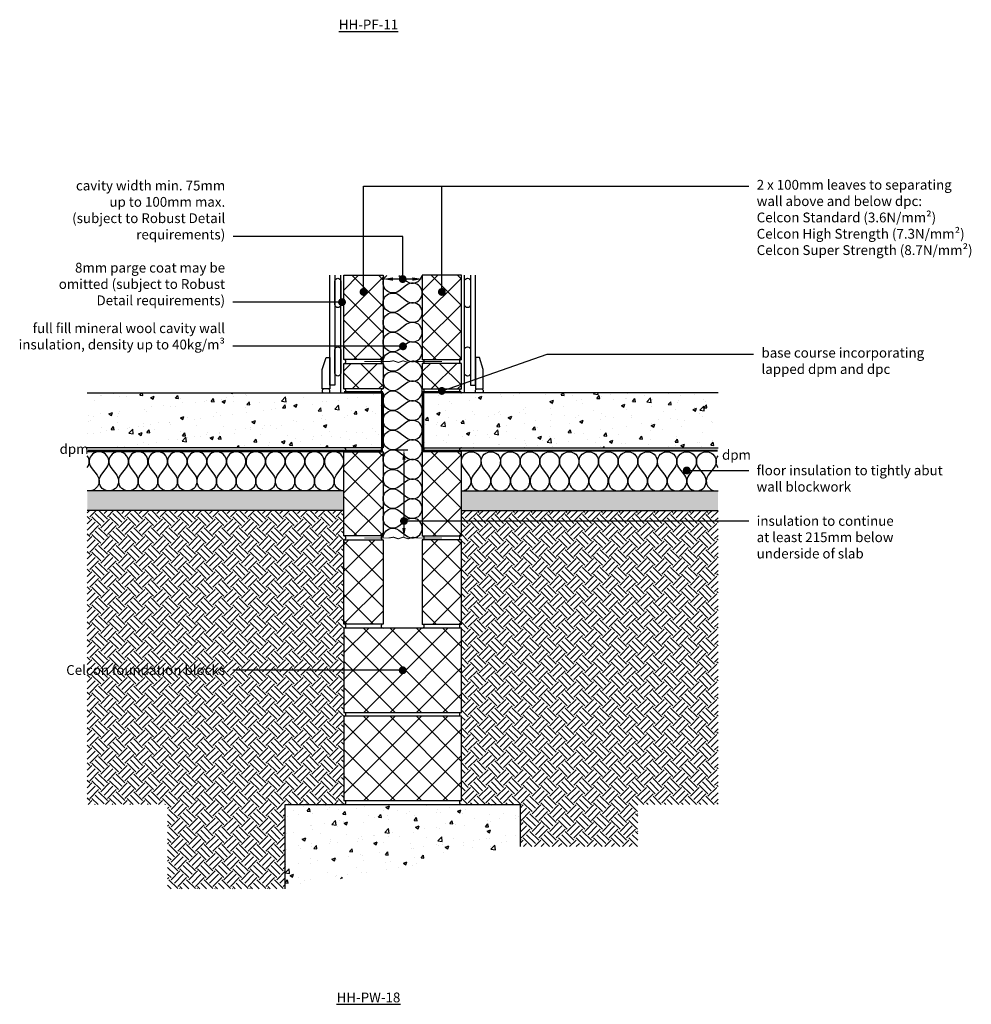
# Model space of a CAD drawing. Units: millimetres. Extents: x -729 to 18352, y -6727 to 3438.
# Drawn here: x 10463 to 12892, y -4656 to -2144 of the extents above; entities that cross this region are included whole.
import ezdxf
from ezdxf import colors
from ezdxf.entities.mleader import LeaderData, LeaderLine
from ezdxf.math import Vec2, Vec3

# ---------------------------------------------------------------- set-up
doc = ezdxf.new("R2010")
doc.units = ezdxf.units.MM
doc.header["$LTSCALE"] = 0.2
doc.linetypes.add('HIDDEN', pattern=[9.525, 6.35, -3.175])
for name, color, linetype in [('Aircrete', 7, 'Continuous'), ('Concrete Floor', 252, 'Continuous'), ('DPC', 252, 'Continuous'), ('Earth', 252, 'Continuous'), ('Foundations', 252, 'Continuous'), ('Insulation', 252, 'Continuous'), ('Internal Finishes', 252, 'Continuous'), ('Mortar', 252, 'Continuous'), ('TEXT', 7, 'Continuous'), ('Wall Ties', 252, 'Continuous')]:
    doc.layers.add(name, color=color, linetype=linetype)
doc.layers.add('References', color=7, linetype='Continuous', plot=False)
doc.styles.get("Standard").update_dxf_attribs({"font": 'arial.ttf', "height": 25})
pattern_1 = [(135, (11386.695, -4421.247), (-33.676, -33.676), []), (225, (11386.695, -4421.247), (33.676, -33.676), [])]
pattern_2 = [(135, (2665.973, 122.407), (-33.67596, -33.67596), []), (225, (2665.973, 122.407), (33.67596, -33.67596), [])]
pattern_3 = [(50, (2762.254, -991.81), (91.09233, -7.96954), [9.525, -104.775]), (355, (2762.25, -991.81), (-17.6217, 95.5284), [7.62, -83.8203]), (100.4514, (2769.845, -992.47), (73.4706, 87.5589), [8.095, -89.0451]), (46.1842, (2762.25, -966.41), (135.5395, -21.0212), [14.2875, -157.1625]), (96.6356, (2773.55, -968.16), (118.702, 123.713), [12.1425, -133.5678]), (351.1842, (2762.25, -966.41), (118.702, 123.713), [11.43, -125.7299]), (21, (2774.954, -972.76), (75.8072, -51.1326), [9.525, -104.775]), (326, (2774.95, -972.76), (30.901, 92.094), [7.62, -83.82]), (71.4514, (2781.27, -977.02), (106.7082, 40.9614), [8.095, -89.045]), (37.5, (2762.254, -991.81), (1.5443, 42.27752), [0, -82.804, 0, -85.09, 0, -84.1375]), (7.5, (2762.254, -991.81), (33.40983, 50.09029), [0, -48.514, 0, -80.899, 0, -32.0675]), (327.5, (2733.933, -991.81), (67.7953, -2.86437), [0, -31.75, 0, -99.06, 0, -131.445]), (317.5, (2721.233, -991.81), (74.0646, 12.71325), [0, -41.275, 0, -65.786, 0, -93.345])]

# ---------------------------------------------------------------- blocks, each defined once
blk = doc.blocks.new('_Dot')
at = {"color": 0, "linetype": 'ByBlock', "lineweight": -2}
blk.add_line((-0.5, 0), (-1, 0), dxfattribs=at)
at = {"color": 0, "linetype": 'ByBlock', "const_width": 0.5}
blk.add_lwpolyline([(-0.25, 0, 1), (0.25, 0, 1)], format="xyb", close=True, dxfattribs=at)

msp = doc.modelspace()

# ---------------------------------------------------------------- hatches: boundary and pattern name
at = {"layer": 'Aircrete'}
h = msp.add_hatch(dxfattribs=at)
h.set_pattern_fill('ANSI37', color=256, scale=15, angle=90)
h.set_pattern_definition(pattern_1)
h.paths.add_polyline_path([(11290.3, -2938.3), (11290.3, -2796.3), (11390.3, -2796.3), (11390.3, -3011.3), (11290.3, -3011.3)])
h = msp.add_hatch(dxfattribs=at)
h.set_pattern_fill('ANSI37', color=256, scale=15, angle=90)
h.set_pattern_definition(pattern_1)
h.paths.add_polyline_path([(11590.3, -2938.3), (11590.3, -2796.3), (11490.3, -2796.3), (11490.3, -3011.3), (11590.3, -3011.3)])
h = msp.add_hatch(dxfattribs=at)
h.set_pattern_fill('ANSI37', color=256, scale=15, angle=90)
h.set_pattern_definition(pattern_2)
h.paths.add_polyline_path([(11390.3, -3086.3), (11390.3, -3021.3), (11290.3, -3021.3), (11290.3, -3086.3)])
h = msp.add_hatch(dxfattribs=at)
h.set_pattern_fill('ANSI37', color=256, scale=15, angle=90)
h.set_pattern_definition(pattern_2)
h.paths.add_polyline_path([(11590.3, -3086.3), (11590.3, -3021.3), (11490.3, -3021.3), (11490.3, -3086.3)])
h = msp.add_hatch(dxfattribs=at)
h.set_pattern_fill('ANSI37', color=256, scale=15, angle=90)
h.set_pattern_definition([(135, (11386.695, -4871.247), (-33.676, -33.676), []), (225, (11386.695, -4871.247), (33.676, -33.676), [])])
h.paths.add_polyline_path([(11290.3, -3388.3), (11290.3, -3246.3), (11390.3, -3246.3), (11390.3, -3461.3), (11290.3, -3461.3)])
h = msp.add_hatch(dxfattribs=at)
h.set_pattern_fill('ANSI37', color=256, scale=15, angle=90)
h.set_pattern_definition([(135, (11386.695, -4871.343), (-33.676, -33.676), []), (225, (11386.695, -4871.343), (33.676, -33.676), [])])
h.paths.add_polyline_path([(11590.3, -3388.4), (11590.3, -3246.4), (11490.3, -3246.4), (11490.3, -3461.4), (11590.3, -3461.4)])
h = msp.add_hatch(dxfattribs=at)
h.set_pattern_fill('ANSI37', color=256, scale=15, angle=90)
h.set_pattern_definition([(135, (11361.695, -5096.247), (-33.676, -33.676), []), (225, (11361.695, -5096.247), (33.676, -33.676), [])])
h.paths.add_polyline_path([(11290.3, -3613.3), (11290.3, -3471.3), (11390.3, -3471.3), (11390.3, -3686.3), (11290.3, -3686.3)])
h = msp.add_hatch(dxfattribs=at)
h.set_pattern_fill('ANSI37', color=256, scale=15, angle=90)
h.set_pattern_definition([(135, (11386.695, -5096.343), (-33.676, -33.676), []), (225, (11386.695, -5096.343), (33.676, -33.676), [])])
h.paths.add_polyline_path([(11590.3, -3613.4), (11590.3, -3471.4), (11490.3, -3471.4), (11490.3, -3686.4), (11590.3, -3686.4)])
h = msp.add_hatch(dxfattribs=at)
h.set_pattern_fill('ANSI37', color=256, scale=15, angle=90)
h.set_pattern_definition([(135, (6464.097, 506.53), (-33.67596, -33.67596), []), (225, (6464.097, 506.53), (33.67596, -33.67596), [])])
h.paths.add_polyline_path([(11290.3, -3696.4), (11290.3, -3911.4), (11590.3, -3911.4), (11590.3, -3696.4)])
h = msp.add_hatch(dxfattribs=at)
h.set_pattern_fill('ANSI37', color=256, scale=15, angle=90)
h.set_pattern_definition([(135, (6464.097, 281.53), (-33.67596, -33.67596), []), (225, (6464.097, 281.53), (33.67596, -33.67596), [])])
h.paths.add_polyline_path([(11290.3, -3921.4), (11290.3, -4136.4), (11590.3, -4136.4), (11590.3, -3921.4)])
at = {"layer": 'Concrete Floor'}
h = msp.add_hatch(dxfattribs=at)
h.set_pattern_fill('AR-CONC', color=256, scale=0.5, style=0)
h.set_pattern_definition(pattern_3)
h.paths.add_polyline_path([(10635.3, -3096.3), (11390.3, -3096.3), (11390.3, -3236.3), (10635.3, -3236.3)])
h = msp.add_hatch(dxfattribs=at)
h.set_pattern_fill('AR-CONC', color=256, scale=0.5, style=0)
h.set_pattern_definition(pattern_3)
h.paths.add_polyline_path([(12245.3, -3096.3), (11490.3, -3096.3), (11490.3, -3236.3), (12245.3, -3236.3)])
h = msp.add_hatch(dxfattribs=at)
h.set_pattern_fill('AR-SAND', color=256, scale=0.25, angle=90)
h.set_pattern_definition([(127.5, (8739.591, -3911.436), (-12.23533, -0.400008), [0, -9.652, 0, -10.795, 0, -10.31875]), (97.5, (8739.59, -3911.436), (-17.92063, 11.23808), [0, -5.207, 0, -8.6995, 0, -3.33375]), (57.5, (8739.591, -3919.247), (-0.03593, 19.77481), [0, -3.175, 0, -11.43, 0, -14.9225]), (47.5, (8739.59, -3919.247), (-5.57323, 19.08891), [0, -1.5875, 0, -7.493, 0, -8.5725])])
h.paths.add_polyline_path([(10635.3, -3346.5), (11290.3, -3346.5), (11290.3, -3396.5), (10635.3, -3396.5)])
h = msp.add_hatch(dxfattribs=at)
h.set_pattern_fill('AR-SAND', color=256, scale=0.25, angle=90)
h.set_pattern_definition([(127.5, (8764.591, -3911.436), (-12.23533, -0.400008), [0, -9.652, 0, -10.795, 0, -10.31875]), (97.5, (8764.59, -3911.436), (-17.92063, 11.23808), [0, -5.207, 0, -8.6995, 0, -3.33375]), (57.5, (8764.591, -3919.247), (-0.03593, 19.77481), [0, -3.175, 0, -11.43, 0, -14.9225]), (47.5, (8764.59, -3919.247), (-5.57323, 19.08891), [0, -1.5875, 0, -7.493, 0, -8.5725])])
h.paths.add_polyline_path([(12245.3, -3346.5), (11590.3, -3346.5), (11590.3, -3396.5), (12245.3, -3396.5)])
at = {"layer": 'Earth'}
h = msp.add_hatch(dxfattribs=at)
h.set_pattern_fill('EARTH', color=252, scale=5, angle=45)
h.paths.add_polyline_path([(11290.3, -3396.5), (10635.3, -3396.5), (10635.3, -4146.5), (10840.3, -4146.5), (10840.3, -4361.4), (11140.6, -4361.4), (11140.3, -4146.4), (11290.3, -4146.4)])
h.paths.add_polyline_path([(10591.8, -3830), (10994.5, -3830), (10994.5, -3778.5), (10591.8, -3778.5)], flags=9)
h = msp.add_hatch(dxfattribs=at)
h.set_pattern_fill('EARTH', color=252, scale=5, angle=45)
h.set_pattern_definition([(45, (2762.254, -56.12), (4e-15, 44.90128), [31.75, -31.75]), (45, (2753.835, -47.7), (4e-15, 44.90128), [31.75, -31.75]), (45, (2745.416, -39.282), (4e-15, 44.90128), [31.75, -31.75]), (135, (2745.416, -33.67), (-44.90128, 4e-15), [31.75, -31.75]), (135, (2753.835, -25.25), (-44.90128, 4e-15), [31.75, -31.75]), (135, (2762.254, -16.832), (-44.90128, 4e-15), [31.75, -31.75])])
h.paths.add_polyline_path([(12245.3, -3423.1), (11590.3, -3423.1), (11590.3, -4146.4), (11740.3, -4146.4), (11740.3, -4253.9), (12040.3, -4253.9), (12040.3, -4146.4), (12245.3, -4146.4)])
h.paths.add_polyline_path([(12245.3, -3396.5), (11590.3, -3396.5), (11590.3, -3423.1), (12245.3, -3423.1)])
at = {"layer": 'Foundations'}
h = msp.add_hatch(dxfattribs=at)
h.set_pattern_fill('AR-CONC', color=252, scale=0.5, style=0)
h.set_pattern_definition([(50, (11140.3, -4346.44), (91.092, -7.9695), [9.525, -104.775]), (355, (11140.3, -4346.44), (-17.622, 95.528), [7.62, -83.82]), (100.451, (11147.89, -4347.1), (73.471, 87.559), [8.095, -89.045]), (46.184, (11140.3, -4321.04), (135.54, -21.021), [14.287, -157.162]), (96.636, (11151.6, -4322.79), (118.702, 123.713), [12.143, -133.568]), (351.184, (11140.3, -4321.04), (118.702, 123.713), [11.43, -125.73]), (21, (11153, -4327.39), (75.807, -51.133), [9.525, -104.775]), (326, (11153, -4327.39), (30.901, 92.094), [7.62, -83.82]), (71.451, (11159.32, -4331.65), (106.708, 40.961), [8.095, -89.045]), (37.5, (11140.302, -4346.44), (1.5443, 42.2775), [0, -82.804, 0, -85.09, 0, -84.1375]), (7.5, (11140.302, -4346.44), (33.4098, 50.0903), [0, -48.514, 0, -80.899, 0, -32.0675]), (327.5, (11111.98, -4346.44), (67.7953, -2.8644), [0, -31.75, 0, -99.06, 0, -131.445]), (317.5, (11099.28, -4346.44), (74.0646, 12.713), [0, -41.275, 0, -65.786, 0, -93.345])])
h.paths.add_polyline_path([(11740.3, -4253.9), (11740.3, -4146.4), (11140.3, -4146.4), (11140.6, -4361.4)])

# ---------------------------------------------------------------- linework, layer by layer
at = {"layer": 'Aircrete'}
for points in [[(11390.3, -3011.3), (11290.3, -3011.3), (11290.3, -2796.3), (11390.3, -2796.3)], [(11490.3, -3011.3), (11590.3, -3011.3), (11590.3, -2796.3), (11490.3, -2796.3)], [(11390.3, -3086.3), (11290.3, -3086.3), (11290.3, -3021.3), (11390.3, -3021.3)], [(11490.3, -3086.3), (11590.3, -3086.3), (11590.3, -3021.3), (11490.3, -3021.3)], [(11390.3, -3461.3), (11290.3, -3461.3), (11290.3, -3246.3), (11390.3, -3246.3)], [(11490.3, -3461.4), (11590.3, -3461.4), (11590.3, -3246.4), (11490.3, -3246.4)], [(11390.3, -3686.3), (11290.3, -3686.3), (11290.3, -3471.3), (11390.3, -3471.3)], [(11490.3, -3686.4), (11590.3, -3686.4), (11590.3, -3471.4), (11490.3, -3471.4)], [(11290.3, -3911.4), (11590.3, -3911.4), (11590.3, -3696.4), (11290.3, -3696.4)], [(11290.3, -4136.4), (11590.3, -4136.4), (11590.3, -3921.4), (11290.3, -3921.4)]]:
    msp.add_lwpolyline(points, close=True, dxfattribs=at)
for points in [[(11590.3, -3321.5), (11590.3, -3321.5)], [(11577.8, -3386.5), (11577.8, -3386.5)], [(11577.8, -3386.5), (11577.8, -3386.5)], [(11577.8, -3386.5), (11577.8, -3386.5)]]:
    msp.add_lwpolyline(points, dxfattribs=at)
at = {"layer": 'Concrete Floor'}
for p, q in [((11290.3, -3246.5), (10635.3, -3246.5)), ((11290.3, -3246.5), (10635.3, -3246.5)), ((11290.3, -3346.5), (10635.3, -3346.5)), ((11590.3, -3346.5), (12245.3, -3346.5)), ((11590.3, -3396.5), (12245.3, -3396.5))]:
    msp.add_line(p, q, dxfattribs=at)
for points in [[(10635.3, -3096.3), (11390.3, -3096.3), (11390.3, -3236.3), (10635.3, -3236.3)], [(12245.3, -3096.3), (11490.3, -3096.3), (11490.3, -3236.3), (12245.3, -3236.3)]]:
    msp.add_lwpolyline(points, dxfattribs=at)
at = {"layer": 'DPC', "linetype": 'HIDDEN', "const_width": 5}
for points in [[(11290.3, -3093.8), (11390.3, -3093.8)], [(11387.8, -3095.5), (11387.8, -3241.6)], [(11590.3, -3093.8), (11490.3, -3093.8)], [(11492.8, -3095.5), (11492.8, -3241.6)], [(10635.9, -3243.8), (11390.3, -3243.8)], [(12244.7, -3243.8), (11490.3, -3243.8)]]:
    msp.add_lwpolyline(points, dxfattribs=at)
at = {"layer": 'Earth'}
msp.add_line((11290.3, -3396.5), (10635.3, -3396.5), dxfattribs=at)
at = {"layer": 'Foundations', "color": 251}
msp.add_lwpolyline([(11140.6, -4361.4), (11140.3, -4146.4), (11740.3, -4146.4), (11740.3, -4253.9)], dxfattribs=at)
at = {"layer": 'Insulation'}
for points in [[(11430.3, -2936.3, -2), (11430.3, -2896.3), (11450.3, -2911.3, 2), (11450.3, -2871.3), (11430.3, -2886.3, -2), (11430.3, -2846.3), (11450.3, -2861.3, 2), (11450.3, -2821.3), (11430.3, -2836.3, -0.995623), (11400.1, -2796.4, -0.995623)], [(11430.5, -2796.4), (11450.3, -2811.3, 0.54875), (11489.8, -2796.4)], [(11430.3, -3136.3, -2), (11430.3, -3096.3), (11450.3, -3111.3, 2), (11450.3, -3071.3), (11430.3, -3086.3, -2), (11430.3, -3046.3), (11450.3, -3061.3, 2), (11450.3, -3021.3), (11430.3, -3036.3, -2), (11430.3, -2996.3), (11450.3, -3011.3, 2), (11450.3, -2971.3), (11430.3, -2986.3, -2), (11430.3, -2946.3), (11450.3, -2961.3, 2), (11450.3, -2921.3), (11430.3, -2936.3)], [(11430.3, -3336.3, -2), (11430.3, -3296.3), (11450.3, -3311.3, 2), (11450.3, -3271.3), (11430.3, -3286.3, -2), (11430.3, -3246.3), (11450.3, -3261.3, 2), (11450.3, -3221.3), (11430.3, -3236.3, -2), (11430.3, -3196.3), (11450.3, -3211.3, 2), (11450.3, -3171.3), (11430.3, -3186.3, -2), (11430.3, -3146.3), (11450.3, -3161.3, 2), (11450.3, -3121.3), (11430.3, -3136.3)], [(10685.3, -3286.5, 2), (10645.3, -3286.5), (10660.3, -3306.5, -0.689854), (10635.3, -3346, -0.689854)], [(10635.3, -3286.5, 0.333224), (10635.3, -3256.5, 0.333224)], [(10885.3, -3286.5, 2), (10845.3, -3286.5), (10860.3, -3306.5, -2), (10820.3, -3306.5), (10835.3, -3286.5, 2), (10795.3, -3286.5), (10810.3, -3306.5, -2), (10770.3, -3306.5), (10785.3, -3286.5, 2), (10745.3, -3286.5), (10760.3, -3306.5, -2), (10720.3, -3306.5), (10735.3, -3286.5, 2), (10695.3, -3286.5), (10710.3, -3306.5, -2), (10670.3, -3306.5), (10685.3, -3286.5)], [(11085.3, -3286.5, 2), (11045.3, -3286.5), (11060.3, -3306.5, -2), (11020.3, -3306.5), (11035.3, -3286.5, 2), (10995.3, -3286.5), (11010.3, -3306.5, -2), (10970.3, -3306.5), (10985.3, -3286.5, 2), (10945.3, -3286.5), (10960.3, -3306.5, -2), (10920.3, -3306.5), (10935.3, -3286.5, 2), (10895.3, -3286.5), (10910.3, -3306.5, -2), (10870.3, -3306.5), (10885.3, -3286.5)], [(11285.3, -3286.5, 2), (11245.3, -3286.5), (11260.3, -3306.5, -2), (11220.3, -3306.5), (11235.3, -3286.5, 2), (11195.3, -3286.5), (11210.3, -3306.5, -2), (11170.3, -3306.5), (11185.3, -3286.5, 2), (11145.3, -3286.5), (11160.3, -3306.5, -2), (11120.3, -3306.5), (11135.3, -3286.5, 2), (11095.3, -3286.5), (11110.3, -3306.5, -2), (11070.3, -3306.5), (11085.3, -3286.5)], [(11595.3, -3286.5, -2), (11635.3, -3286.5), (11620.3, -3306.5, 2), (11660.3, -3306.5), (11645.3, -3286.5, -2), (11685.3, -3286.5), (11670.3, -3306.5, 2), (11710.3, -3306.5), (11695.3, -3286.5, -2), (11735.3, -3286.5), (11720.3, -3306.5, 2), (11760.3, -3306.5), (11745.3, -3286.5, -2), (11785.3, -3286.5), (11770.3, -3306.5, 2), (11810.3, -3306.5), (11795.3, -3286.5)], [(11795.3, -3286.5, -2), (11835.3, -3286.5), (11820.3, -3306.5, 2), (11860.3, -3306.5), (11845.3, -3286.5, -2), (11885.3, -3286.5), (11870.3, -3306.5, 2), (11910.3, -3306.5), (11895.3, -3286.5, -2), (11935.3, -3286.5), (11920.3, -3306.5, 2), (11960.3, -3306.5), (11945.3, -3286.5, -2), (11985.3, -3286.5), (11970.3, -3306.5, 2), (12010.3, -3306.5), (11995.3, -3286.5)], [(11995.3, -3286.5, -2), (12035.3, -3286.5), (12020.3, -3306.5, 2), (12060.3, -3306.5), (12045.3, -3286.5, -2), (12085.3, -3286.5), (12070.3, -3306.5, 2), (12110.3, -3306.5), (12095.3, -3286.5, -2), (12135.3, -3286.5), (12120.3, -3306.5, 2), (12160.3, -3306.5), (12145.3, -3286.5, -2), (12185.3, -3286.5), (12170.3, -3306.5, 2), (12210.3, -3306.5), (12195.3, -3286.5)], [(12195.3, -3286.5, -2), (12235.3, -3286.5), (12220.3, -3306.5, 0.689854), (12245.3, -3346, 0.689854)], [(12245.3, -3286.5, -0.333224), (12245.3, -3256.5, -0.333224)], [(11290.3, -3346.5, -0.618034), (11270.3, -3306.5), (11285.3, -3286.5)], [(11590.3, -3346.5, 0.618034), (11610.3, -3306.5), (11595.3, -3286.5)], [(11390.3, -3466.5, -0.620489), (11430.3, -3446.3), (11450.3, -3461.3, 2), (11450.3, -3421.3), (11430.3, -3436.3, -2), (11430.3, -3396.3), (11450.3, -3411.3, 2), (11450.3, -3371.3), (11430.3, -3386.3, -2), (11430.3, -3346.3), (11450.3, -3361.3, 2), (11450.3, -3321.3), (11430.3, -3336.3)]]:
    msp.add_lwpolyline(points, format="xyb", dxfattribs=at)
at = {"layer": 'Internal Finishes'}
for p, q in [((11254.6, -3076.3), (11254.6, -2796.3)), ((11267.2, -2796.3), (11267.2, -3076.3)), ((11282.3, -3096.3), (11282.3, -2796.3)), ((11598.3, -3096.3), (11598.3, -2796.3)), ((11613.4, -2796.3), (11613.4, -3076.3)), ((11626, -3076.3), (11626, -2796.3)), ((11267.2, -3076.3), (11254.7, -3076.3)), ((11613.4, -3076.3), (11625.9, -3076.3)), ((11590.3, -3396.5), (12245.3, -3396.5))]:
    msp.add_line(p, q, dxfattribs=at)
for points in [[(11267.3, -2871.1), (11267.3, -2811.1, -1), (11282.3, -2811.1), (11282.3, -2871.1, -1), (11267.3, -2871.1)], [(11598.4, -2871.1), (11598.4, -2811.1, -1), (11613.4, -2811.1), (11613.4, -2871.1, -1), (11598.4, -2871.1)], [(11267.3, -3046.1), (11267.3, -2986.1, -1), (11282.3, -2986.1), (11282.3, -3046.1, -1), (11267.3, -3046.1)], [(11598.4, -3046.1), (11598.4, -2986.1, -1), (11613.4, -2986.1), (11613.4, -3046.1, -1), (11598.4, -3046.1)], [(11249.7, -3086.3), (11239.7, -3086.3, 1), (11239.7, -3096.3), (11249.7, -3096.3, 1), (11249.7, -3086.3, 1.105553)], [(11630.9, -3086.3), (11640.9, -3086.3, -1), (11640.9, -3096.3), (11630.9, -3096.3, -1), (11630.9, -3086.3, -1.105553)]]:
    msp.add_lwpolyline(points, format="xyb", dxfattribs=at)
for points in [[(11234.6, -3086.3), (11234.6, -3036.3), (11244.6, -3006.3), (11254.6, -3006.3), (11254.6, -3086.3)], [(11646, -3086.3), (11646, -3036.3), (11636, -3006.3), (11626, -3006.3), (11626, -3086.3)]]:
    msp.add_lwpolyline(points, close=True, dxfattribs=at)
at = {"layer": 'Mortar'}
for centre, start, end in [((11290.3, -3016.3), 270, 90), ((11390.3, -3016.3), 90, 270), ((11490.3, -3016.3), 270, 90), ((11590.3, -3016.3), 90, 270), ((11290.3, -3091.3), 270, 90), ((11390.3, -3091.3), 90, 270), ((11490.3, -3091.3), 270, 90), ((11590.3, -3091.3), 90, 270), ((11290.3, -3241.3), 270, 90), ((11390.3, -3241.3), 90, 270), ((11490.3, -3241.3), 270, 90), ((11590.3, -3241.3), 90, 270), ((11290.3, -3466.3), 270, 90), ((11390.3, -3466.3), 90, 270), ((11490.3, -3466.4), 270, 90), ((11590.3, -3466.4), 90, 270), ((11290.3, -3691.3), 270, 90), ((11390.3, -3691.3), 90, 270), ((11490.3, -3691.4), 270, 90), ((11590.3, -3691.4), 90, 270), ((11290.3, -3916.4), 270, 90), ((11590.3, -3916.4), 90, 270), ((11290.3, -4141.4), 270, 90), ((11590.3, -4141.4), 90, 270)]:
    msp.add_arc(centre, 5, start, end, dxfattribs=at)
at = {"layer": 'TEXT'}
for p, q in [((11465.3, -2805.8), (11415.3, -2805.8)), ((11422, -3241.4), (11453.2, -3241.4)), ((11443.5, -3266.4), (11443.5, -3441.4))]:
    msp.add_line(p, q, dxfattribs=at)
for points in [[(11415.3, -2801.6), (11415.3, -2810), (11390.3, -2805.8)], [(11465.3, -2801.6), (11465.3, -2810), (11490.3, -2805.8)], [(11439.4, -3266.4), (11447.7, -3266.4), (11443.5, -3241.4)], [(11439.4, -3441.4), (11447.7, -3441.4), (11443.5, -3466.4)]]:
    msp.add_solid(points, dxfattribs=at)
at = {"layer": 'Wall Ties', "const_width": 2.5}
for points in [[(11342.8, -3016.5), (11404.1, -3016.5, 0.039531), (11404.6, -3016.4), (11416, -3014.6, -0.121158), (11417.7, -3014.8), (11427.9, -3018.2, 0.163556), (11430.2, -3018.2), (11440.4, -3014.8, -0.163556), (11442.7, -3014.8), (11452.9, -3018.2, 0.163556), (11455.2, -3018.2), (11465.4, -3014.8, -0.121158), (11467.1, -3014.6), (11478.5, -3016.4, 0.039531), (11479.1, -3016.5), (11540.3, -3016.5)], [(11342.8, -3466.5), (11404.1, -3466.5, 0.039531), (11404.6, -3466.4), (11416, -3464.6, -0.121158), (11417.7, -3464.8), (11427.9, -3468.2, 0.163556), (11430.2, -3468.2), (11440.4, -3464.8, -0.163556), (11442.7, -3464.8), (11452.9, -3468.2, 0.163556), (11455.2, -3468.2), (11465.4, -3464.8, -0.121158), (11467.1, -3464.6), (11478.5, -3466.4, 0.039531), (11479.1, -3466.5), (11540.3, -3466.5)]]:
    msp.add_lwpolyline(points, format="xyb", dxfattribs=at)

# ---------------------------------------------------------------- texts
at = {"layer": 'References', "char_height": 25, "attachment_point": 5}
for s, insert in [('{\\LHH-PF-11}', (11353, -2156.5)), ('{\\LHH-PW-18}', (11353, -4638.8))]:
    msp.add_mtext_dynamic_manual_height_columns(s, width=196.253, gutter_width=125, heights=[0], dxfattribs=dict(at, insert=insert))
at = {"layer": 'TEXT', "char_height": 25, "attachment_point": 1}
for insert in [(10564.6, -3226.8), (12255.4, -3241.9)]:
    msp.add_mtext_dynamic_manual_height_columns('dpm', width=283.352, gutter_width=125, heights=[0], dxfattribs=dict(at, insert=insert))

# ---------------------------------------------------------------- leaders
at = {"layer": 'TEXT'}
ml = msp.add_multileader_mtext('Standard', dxfattribs=at)
ml.set_content('cavity width min. 75mm\\Pup to 100mm max.\\P(subject to Robust Detail\\Prequirements)', color=256)
ml.set_leader_properties()
ml.set_arrow_properties(name='DOT')
ml.build(insert=Vec2(0, 0))
ml.multileader.update_dxf_attribs({"has_dogleg": 0, "text_right_attachment_type": 3, "dogleg_length": 0.36, "arrow_head_size": 20})
ctx = ml.context
ctx.base_point, ctx.char_height, ctx.arrow_head_size, ctx.landing_gap_size, ctx.plane_origin = Vec3(10591.4, -2570.9), 25, 20, 20, Vec3(11440.3, -2805.8)
ctx.right_attachment, ctx.text_align_type = 3, 2
notes = []
notes.append((ctx, [(0, (1, 1, 0), (11007.7, -2696.8), (-1, 0), 0.36, [(0, [(11440.3, -2805.8), (11440.3, -2696.8)], 0, [])])]))
ctx.mtext.insert, ctx.mtext.alignment, ctx.mtext.flow_direction = Vec3(10987.3, -2554.7), 3, 5
ml = msp.add_multileader_mtext('Standard', dxfattribs=at)
ml.set_content('', color=256)
ml.set_leader_properties()
ml.set_arrow_properties(name='DOT')
ml.build(insert=Vec2(0, 0))
ml.multileader.update_dxf_attribs({"has_dogleg": 0, "text_right_attachment_type": 3, "dogleg_length": 0.36, "arrow_head_size": 20})
ctx = ml.context
ctx.base_point, ctx.char_height, ctx.arrow_head_size, ctx.landing_gap_size, ctx.plane_origin = Vec3(11540.3, -2569), 25, 20, 20, Vec3(11340.3, -2838.7)
ctx.right_attachment = 3
notes.append((ctx, [(0, (1, 1, 0), (11539.9, -2569), (1, 0), 0.36, [(0, [(11340.3, -2838.7), (11340.3, -2569)], 0, [])])]))
ctx.mtext.insert, ctx.mtext.flow_direction = Vec3(11560.3, -2556.5), 5
ml = msp.add_multileader_mtext('Standard', dxfattribs=at)
ml.set_content('2 x 100mm leaves to separating\\Pwall above and below dpc:\\PCelcon Standard (3.6N/mm²)\\PCelcon High Strength (7.3N/mm²)\\PCelcon Super Strength (8.7N/mm²)', color=256)
ml.set_leader_properties()
ml.set_arrow_properties(name='DOT')
ml.build(insert=Vec2(0, 0))
ml.multileader.update_dxf_attribs({"has_dogleg": 0, "text_right_attachment_type": 3, "dogleg_length": 0.36, "arrow_head_size": 20})
ctx = ml.context
ctx.base_point, ctx.char_height, ctx.arrow_head_size, ctx.landing_gap_size, ctx.plane_origin = Vec3(12323.9, -2569), 25, 20, 20, Vec3(11540.3, -2838.7)
ctx.right_attachment = 3
notes.append((ctx, [(0, (1, 1, 0), (12323.6, -2569), (1, 0), 0.36, [(0, [(11540.3, -2838.7), (11540.3, -2569)], 0, [])])]))
ctx.mtext.insert, ctx.mtext.flow_direction = Vec3(12343.9, -2552.8), 5
ml = msp.add_multileader_mtext('Standard', dxfattribs=at)
ml.set_content('8mm parge coat may be\\Pomitted (subject to Robust\\PDetail requirements)', color=256)
ml.set_leader_properties()
ml.set_arrow_properties(name='DOT')
ml.build(insert=Vec2(0, 0))
ml.multileader.update_dxf_attribs({"has_dogleg": 0, "text_right_attachment_type": 3, "dogleg_length": 0.36, "arrow_head_size": 20})
ctx = ml.context
ctx.base_point, ctx.char_height, ctx.arrow_head_size, ctx.landing_gap_size, ctx.plane_origin = Vec3(10562.7, -2780.5), 25, 20, 20, Vec3(11285.4, -2864.7)
ctx.right_attachment, ctx.text_align_type = 3, 2
notes.append((ctx, [(0, (1, 1, 0), (11007.3, -2864.7), (-1, 0), 0.36, [(0, [(11285.4, -2864.7)], 0, [])])]))
ctx.mtext.insert, ctx.mtext.alignment, ctx.mtext.flow_direction = Vec3(10987, -2764.3), 3, 5
ml = msp.add_multileader_mtext('Standard', dxfattribs=at)
ml.set_content('full fill mineral wool cavity wall\\Pinsulation, density up to 40kg/m³', color=256)
ml.set_leader_properties()
ml.set_arrow_properties(name='DOT')
ml.build(insert=Vec2(0, 0))
ml.multileader.update_dxf_attribs({"has_dogleg": 0, "text_right_attachment_type": 3, "dogleg_length": 0.36, "arrow_head_size": 20})
ctx = ml.context
ctx.base_point, ctx.char_height, ctx.arrow_head_size, ctx.landing_gap_size, ctx.plane_origin = Vec3(10468.7, -2934.9), 25, 20, 20, Vec3(11441, -2977.4)
ctx.right_attachment, ctx.text_align_type = 3, 2
notes.append((ctx, [(0, (1, 1, 0), (11007, -2977.4), (-1, 0), 0.36, [(0, [(11441, -2977.4)], 0, [])])]))
ctx.mtext.insert, ctx.mtext.alignment, ctx.mtext.flow_direction = Vec3(10986.6, -2918.7), 3, 5
ml = msp.add_multileader_mtext('Standard', dxfattribs=at)
ml.set_content('base course incorporating\\Plapped dpm and dpc', color=256)
ml.set_leader_properties()
ml.set_arrow_properties(name='DOT')
ml.build(insert=Vec2(0, 0))
ml.multileader.update_dxf_attribs({"has_dogleg": 0, "text_right_attachment_type": 3, "dogleg_length": 0.36, "arrow_head_size": 20})
ctx = ml.context
ctx.base_point, ctx.char_height, ctx.arrow_head_size, ctx.landing_gap_size, ctx.plane_origin = Vec3(12336.1, -2997.3), 25, 20, 20, Vec3(11540.2, -3091.3)
ctx.right_attachment = 3
notes.append((ctx, [(0, (1, 1, 0), (12335.7, -2997.3), (1, 0), 0.36, [(0, [(11540.2, -3091.3), (11809.3, -2997.3)], 0, [])])]))
ctx.mtext.insert, ctx.mtext.flow_direction = Vec3(12356.1, -2981.3), 5
ml = msp.add_multileader_mtext('Standard', dxfattribs=at)
ml.set_content('floor insulation to tightly abut\\Pwall blockwork', color=256)
ml.set_leader_properties()
ml.set_arrow_properties(name='DOT')
ml.build(insert=Vec2(0, 0))
ml.multileader.update_dxf_attribs({"has_dogleg": 0, "text_right_attachment_type": 3, "dogleg_length": 0.36, "arrow_head_size": 20})
ctx = ml.context
ctx.base_point, ctx.char_height, ctx.arrow_head_size, ctx.landing_gap_size, ctx.plane_origin = Vec3(12323.6, -3294.1), 25, 20, 20, Vec3(12165.3, -3294.1)
ctx.right_attachment = 3
notes.append((ctx, [(0, (1, 1, 0), (12323.2, -3294.1), (1, 0), 0.36, [(0, [(12165.3, -3294.1)], 0, [])])]))
ctx.mtext.insert, ctx.mtext.flow_direction = Vec3(12343.6, -3281.4), 5
ml = msp.add_multileader_mtext('Standard', dxfattribs=at)
ml.set_content('insulation to continue\\Pat least 215mm below\\Punderside of slab', color=256)
ml.set_leader_properties()
ml.set_arrow_properties(name='DOT')
ml.build(insert=Vec2(0, 0))
ml.multileader.update_dxf_attribs({"has_dogleg": 0, "text_right_attachment_type": 3, "dogleg_length": 0.36, "arrow_head_size": 20})
ctx = ml.context
ctx.base_point, ctx.char_height, ctx.arrow_head_size, ctx.landing_gap_size, ctx.plane_origin = Vec3(12323.9, -3423.1), 25, 20, 20, Vec3(11443.6, -3423.1)
ctx.right_attachment = 3
notes.append((ctx, [(0, (1, 1, 0), (12323.6, -3423.1), (1, 0), 0.36, [(0, [(11443.6, -3423.1)], 0, [])])]))
ctx.mtext.insert, ctx.mtext.flow_direction = Vec3(12343.9, -3410.4), 5
ml = msp.add_multileader_mtext('Standard', dxfattribs=at)
ml.set_content('Celcon foundation blocks', color=256)
ml.set_leader_properties()
ml.set_arrow_properties(name='DOT')
ml.build(insert=Vec2(0, 0))
ml.multileader.update_dxf_attribs({"has_dogleg": 0, "text_right_attachment_type": 3, "dogleg_length": 0.36, "arrow_head_size": 20})
ctx = ml.context
ctx.base_point, ctx.char_height, ctx.arrow_head_size, ctx.landing_gap_size, ctx.plane_origin = Vec3(10579.8, -3803.6), 25, 20, 20, Vec3(11440.3, -3804)
ctx.right_attachment, ctx.text_align_type = 3, 2
notes.append((ctx, [(0, (1, 1, 0), (11007.3, -3804), (-1, 0), 0.36, [(0, [(11440.3, -3804)], 0, [])])]))
ctx.mtext.insert, ctx.mtext.alignment, ctx.mtext.flow_direction = Vec3(10986.9, -3790.9), 3, 5
for ctx, leaders in notes:
    for number, flags, end, landing, length, lines in leaders:
        leader = LeaderData()
        leader.index, (leader.has_last_leader_line, leader.has_dogleg_vector, leader.attachment_direction) = number, flags
        leader.last_leader_point, leader.dogleg_vector, leader.dogleg_length = Vec3(end), Vec3(landing), length
        for number, points, colour, breaks in lines:
            line = LeaderLine()
            line.index, line.vertices, line.color, line.breaks = number, Vec3.list(points), colors.encode_raw_color(colour), breaks
            leader.lines.append(line)
        ctx.leaders.append(leader)

doc.saveas('drawing.dxf')
